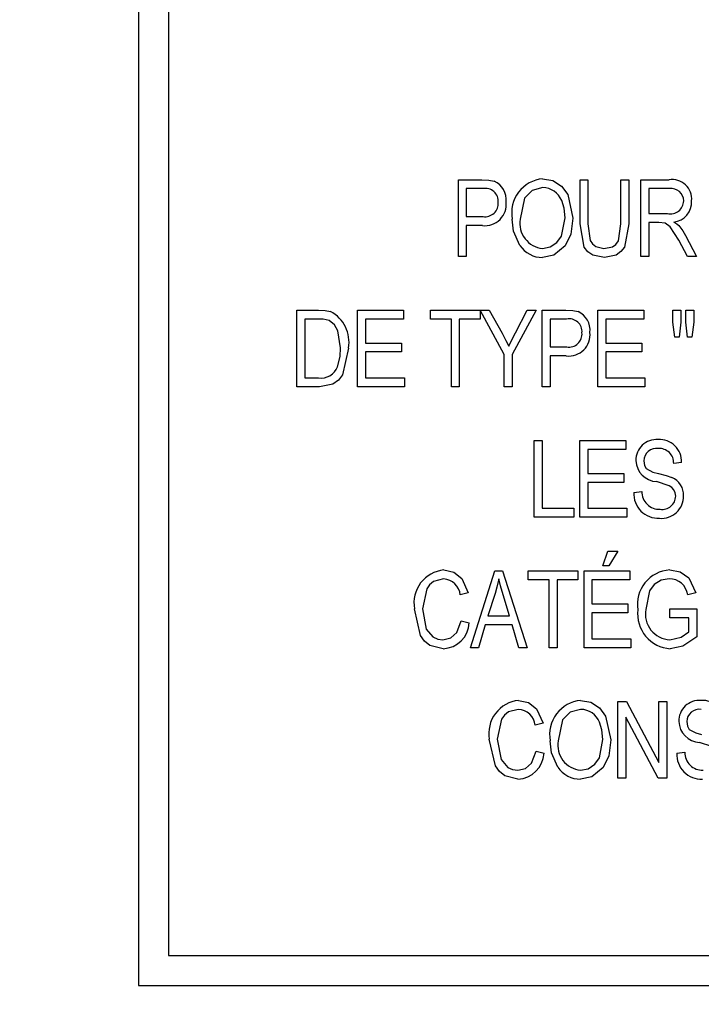
# Model space of a CAD drawing. Units: inches. Extents: x 0.9 to 15.8, y 0.6 to 10.5.
# Drawn here: x 2 to 2, y 6.2 to 6.2 of the extents above; entities that cross this region are included whole.
import ezdxf

# ---------------------------------------------------------------- set-up
doc = ezdxf.new("R2010")
doc.units = ezdxf.units.IN
doc.header["$MEASUREMENT"] = 0
doc.layers.add('FORMAT', color=7, linetype='Continuous')
doc.styles.add('SLDTEXTSTYLE0', font='TXT', dxfattribs={"width": 0.605})
doc.dimstyles.new('SLDDIMSTYLE8', dxfattribs={"dimtxt": 0.08, "dimasz": 0.13, "dimexe": 0, "dimexo": 0.0625, "dimgap": 0.02, "dimtad": 0, "dimtih": 1, "dimtoh": 1, "dimdec": 1, "dimlfac": 24, "dimrnd": 1e-09, "dimzin": 12, "dimdsep": 46, "dimlunit": 5, "dimtxsty": 'SLDTEXTSTYLE0', "dimsah": 1, "dimcen": 0, "dimadec": 0, "dimazin": 3, "dimtfac": 1, "dimtdec": 1, "dimtofl": 0, "dimtmove": 0, "dimatfit": 3, "dimfxl": 0, "dimfrac": 2, "dimtolj": 1, "dimtzin": 12, "dimarcsym": 0})

# ---------------------------------------------------------------- blocks, each defined once
blk = doc.blocks.new('_D_30')
at = {"layer": 'FORMAT'}
for p, q in [((1.660591562481425, 6.289876340421042), (1.410591562481425, 6.289876340421042)), ((1.812006613962472, 6.058487430341219), (1.660591562481425, 6.289876340421042))]:
    blk.add_line(p, q, dxfattribs=at)
blk.add_solid([(1.812006613962472, 6.058487430341219), (1.757559263918256, 6.178218320562426), (1.724088584778666, 6.156315954527345)], dxfattribs=at)
at = {"layer": 'FORMAT', "char_height": 0.08, "attachment_point": 1, "style": 'SLDTEXTSTYLE0'}
for s, insert in [('%%c', (0.8602860329911938, 6.383038945527411)), ('10', (0.9769249180688402, 6.38326116816861)), ('FLUE', (1.129147136980671, 6.38326116816861)), ('OUTLET', (0.9187165879964363, 6.260261166575124))]:
    blk.add_mtext(s, dxfattribs=dict(at, insert=insert))

msp = doc.modelspace()

# ---------------------------------------------------------------- linework, layer by layer
at = {"color": 7, "linetype": 'Continuous', "lineweight": 25}
for p, q in [((1.991398103728496, 6.287740167762156), (1.991398103728496, 6.162740167762156)), ((1.993351228728496, 6.285787042762156), (1.993351228728495, 6.164693292762156)), ((2.012231978187371, 6.215232997848736), (2.013772156758799, 6.215232997848736)), ((2.012231978187371, 6.210232997848737), (2.012231978187371, 6.215232997848736)), ((2.020160549615942, 6.212355562783801), (2.020160549615942, 6.215232997848736)), ((2.020160549615942, 6.215232997848736), (2.020680030135423, 6.215232997848736)), ((2.020680030135423, 6.215232997848736), (2.020680030135423, 6.212352518952632)), ((2.02282288727828, 6.215232997848736), (2.02334236779776, 6.215232997848736)), ((2.02282288727828, 6.212352518952632), (2.02282288727828, 6.215232997848736)), ((2.02334236779776, 6.215232997848736), (2.02334236779776, 6.212355562783801)), ((2.024124835330228, 6.210232997848737), (2.024124835330228, 6.215232997848736)), ((2.024124835330228, 6.215232997848736), (2.025961280135423, 6.215232997848736)), ((2.013828974940617, 6.214648582264321), (2.012751458706851, 6.214648582264321)), ((2.012751458706851, 6.214648582264321), (2.012751458706851, 6.212830400446139)), ((2.025997806109449, 6.214648582264321), (2.024644315849708, 6.214648582264321)), ((2.024644315849708, 6.214648582264321), (2.024644315849708, 6.213025205640943)), ((2.024644315849708, 6.213025205640943), (2.02586286292763, 6.213025205640943)), ((2.012751458706851, 6.212830400446139), (2.013839121044513, 6.212830400446139)), ((2.025306856434124, 6.212440790056529), (2.024644315849708, 6.212440790056529)), ((2.024644315849708, 6.212440790056529), (2.024644315849708, 6.210232997848737)), ((2.013806653512046, 6.212245984861723), (2.012751458706851, 6.212245984861723)), ((2.012751458706851, 6.212245984861723), (2.012751458706851, 6.210232997848737)), ((2.027170695719838, 6.210232997848737), (2.02659338240815, 6.211302397199385)), ((2.027029664875682, 6.211599678043541), (2.027761198966592, 6.210232997848737)), ((2.012751458706851, 6.210232997848737), (2.012231978187371, 6.210232997848737)), ((2.024644315849708, 6.210232997848737), (2.024124835330228, 6.210232997848737)), ((2.027761198966592, 6.210232997848737), (2.027170695719838, 6.210232997848737)), ((2.001701134031526, 6.201736244601983), (2.001701134031526, 6.206736244601983)), ((2.001701134031526, 6.206736244601983), (2.003110427862695, 6.206736244601983)), ((2.005665419745812, 6.201736244601983), (2.005665419745812, 6.206736244601983)), ((2.005665419745812, 6.206736244601983), (2.008652432732825, 6.206736244601983)), ((2.008652432732825, 6.206736244601983), (2.008652432732825, 6.206151829017568)), ((2.010412172992566, 6.206151829017568), (2.010412172992566, 6.206736244601983)), ((2.010412172992566, 6.206736244601983), (2.013658926239319, 6.206736244601983)), ((2.013658926239319, 6.206736244601983), (2.013658926239319, 6.206151829017568)), ((2.015220614551007, 6.20385475109549), (2.013662172992566, 6.206736244601983)), ((2.013662172992566, 6.206736244601983), (2.014244559356202, 6.206736244601983)), ((2.014244559356202, 6.206736244601983), (2.01508161292763, 6.205227518952633)), ((2.017298536628929, 6.206736244601983), (2.015740095070488, 6.20385475109549)), ((2.015949104810747, 6.205265059537048), (2.016717164875682, 6.206736244601983)), ((2.016717164875682, 6.206736244601983), (2.017298536628929, 6.206736244601983)), ((2.017691393771786, 6.206736244601983), (2.019231572343215, 6.206736244601983)), ((2.017691393771786, 6.201736244601983), (2.017691393771786, 6.206736244601983)), ((2.021331004161397, 6.201736244601983), (2.021331004161397, 6.206736244601983)), ((2.021331004161397, 6.206736244601983), (2.02431801714841, 6.206736244601983)), ((2.02431801714841, 6.206736244601983), (2.02431801714841, 6.206151829017568)), ((2.02620762753802, 6.206736244601983), (2.0267271080575, 6.206736244601983)), ((2.02620762753802, 6.205957023822762), (2.02620762753802, 6.206736244601983)), ((2.0267271080575, 6.206736244601983), (2.0267271080575, 6.205957023822762)), ((2.027051783382176, 6.206736244601983), (2.027571263901657, 6.206736244601983)), ((2.027051783382176, 6.205957023822762), (2.027051783382176, 6.206736244601983)), ((2.027571263901657, 6.206736244601983), (2.027571263901657, 6.205957023822762)), ((2.00309825253802, 6.206151829017568), (2.002220614551007, 6.206151829017568)), ((2.002220614551007, 6.206151829017568), (2.002220614551007, 6.202320660186399)), ((2.008652432732825, 6.206151829017568), (2.006184900265293, 6.206151829017568)), ((2.006184900265293, 6.206151829017568), (2.006184900265293, 6.204593387459126)), ((2.011775809356202, 6.206151829017568), (2.010412172992566, 6.206151829017568)), ((2.011775809356202, 6.201736244601983), (2.011775809356202, 6.206151829017568)), ((2.013658926239319, 6.206151829017568), (2.012295289875683, 6.206151829017568)), ((2.012295289875683, 6.206151829017568), (2.012295289875683, 6.201736244601983)), ((2.019288390525033, 6.206151829017568), (2.018210874291267, 6.206151829017568)), ((2.018210874291267, 6.206151829017568), (2.018210874291267, 6.204333647199385)), ((2.02431801714841, 6.206151829017568), (2.021850484680877, 6.206151829017568)), ((2.021850484680877, 6.206151829017568), (2.021850484680877, 6.204593387459126)), ((2.026334453836721, 6.204982997848736), (2.02620762753802, 6.205957023822762)), ((2.0267271080575, 6.205957023822762), (2.026612457083475, 6.204982997848736)), ((2.02717252201854, 6.204982997848736), (2.027051783382176, 6.205957023822762)), ((2.027571263901657, 6.205957023822762), (2.027447481434124, 6.204982997848736)), ((2.006184900265293, 6.204593387459126), (2.008522562602955, 6.204593387459126)), ((2.008522562602955, 6.204593387459126), (2.008522562602955, 6.20400897187471)), ((2.021850484680877, 6.204593387459126), (2.02418814701854, 6.204593387459126)), ((2.02418814701854, 6.204593387459126), (2.02418814701854, 6.20400897187471)), ((2.026612457083475, 6.204982997848736), (2.026334453836721, 6.204982997848736)), ((2.027447481434124, 6.204982997848736), (2.02717252201854, 6.204982997848736)), ((2.008522562602955, 6.20400897187471), (2.006184900265293, 6.20400897187471)), ((2.006184900265293, 6.20400897187471), (2.006184900265293, 6.202320660186399)), ((2.018210874291267, 6.204333647199385), (2.019298536628929, 6.204333647199385)), ((2.021850484680877, 6.20400897187471), (2.021850484680877, 6.202320660186399)), ((2.02418814701854, 6.20400897187471), (2.021850484680877, 6.20400897187471)), ((2.015220614551007, 6.201736244601983), (2.015220614551007, 6.20385475109549)), ((2.015740095070488, 6.20385475109549), (2.015740095070488, 6.201736244601983)), ((2.019266069096462, 6.20374923161497), (2.018210874291267, 6.20374923161497)), ((2.018210874291267, 6.20374923161497), (2.018210874291267, 6.201736244601983)), ((2.002220614551007, 6.202320660186399), (2.003112457083474, 6.202320660186399)), ((2.006184900265293, 6.202320660186399), (2.00871736779776, 6.202320660186399)), ((2.00871736779776, 6.202320660186399), (2.00871736779776, 6.201736244601983)), ((2.021850484680877, 6.202320660186399), (2.024382952213345, 6.202320660186399)), ((2.024382952213345, 6.202320660186399), (2.024382952213345, 6.201736244601983)), ((2.00317536292763, 6.201736244601983), (2.001701134031526, 6.201736244601983)), ((2.00871736779776, 6.201736244601983), (2.005665419745812, 6.201736244601983)), ((2.012295289875683, 6.201736244601983), (2.011775809356202, 6.201736244601983)), ((2.015740095070488, 6.201736244601983), (2.015220614551007, 6.201736244601983)), ((2.018210874291267, 6.201736244601983), (2.017691393771786, 6.201736244601983)), ((2.024382952213345, 6.201736244601983), (2.021331004161397, 6.201736244601983)), ((2.017167043122436, 6.19323949135523), (2.017167043122436, 6.198239491355229)), ((2.017167043122436, 6.198239491355229), (2.017686523641916, 6.198239491355229)), ((2.017686523641916, 6.198239491355229), (2.017686523641916, 6.193823906939645)), ((2.020157302862695, 6.19323949135523), (2.020157302862695, 6.198239491355229)), ((2.020157302862695, 6.198239491355229), (2.023144315849708, 6.198239491355229)), ((2.023144315849708, 6.198239491355229), (2.023144315849708, 6.197655075770815)), ((2.020676783382176, 6.197655075770815), (2.020676783382176, 6.196096634212372)), ((2.023144315849708, 6.197655075770815), (2.020676783382176, 6.197655075770815)), ((2.026783926239319, 6.196810919926658), (2.026264445719838, 6.196745984861724)), ((2.020676783382176, 6.196096634212372), (2.023014445719838, 6.196096634212372)), ((2.023014445719838, 6.196096634212372), (2.023014445719838, 6.195512218627957)), ((2.023014445719838, 6.195512218627957), (2.020676783382176, 6.195512218627957)), ((2.020676783382176, 6.195512218627957), (2.020676783382176, 6.193823906939645)), ((2.023667043122436, 6.194862867978607), (2.024186523641916, 6.194927803043541)), ((2.017686523641916, 6.193823906939645), (2.019764445719838, 6.193823906939645)), ((2.019764445719838, 6.193823906939645), (2.019764445719838, 6.19323949135523)), ((2.020676783382176, 6.193823906939645), (2.023209250914643, 6.193823906939645)), ((2.023209250914643, 6.193823906939645), (2.023209250914643, 6.19323949135523)), ((2.019764445719838, 6.19323949135523), (2.017167043122436, 6.19323949135523)), ((2.023209250914643, 6.19323949135523), (2.020157302862695, 6.19323949135523)), ((2.021655679486072, 6.190067413433152), (2.021980354810747, 6.191041439407178)), ((2.021980354810747, 6.191041439407178), (2.022629705460098, 6.191041439407178)), ((2.022629705460098, 6.191041439407178), (2.022049348317241, 6.190067413433152)), ((2.022049348317241, 6.190067413433152), (2.021655679486072, 6.190067413433152)), ((2.013012822343215, 6.184742738108477), (2.014609819096461, 6.189742738108476)), ((2.014609819096461, 6.189742738108476), (2.015116109680877, 6.189742738108476)), ((2.015116109680877, 6.189742738108476), (2.016714121044513, 6.184742738108477)), ((2.016782302862695, 6.189158322524061), (2.016782302862695, 6.189742738108476)), ((2.016782302862695, 6.189742738108476), (2.020029056109448, 6.189742738108476)), ((2.020029056109448, 6.189742738108476), (2.020029056109448, 6.189158322524061)), ((2.020421913252306, 6.184742738108477), (2.020421913252306, 6.189742738108476)), ((2.020421913252306, 6.189742738108476), (2.023408926239319, 6.189742738108476)), ((2.023408926239319, 6.189742738108476), (2.023408926239319, 6.189158322524061)), ((2.018145939226331, 6.189158322524061), (2.016782302862695, 6.189158322524061)), ((2.018145939226331, 6.184742738108477), (2.018145939226331, 6.189158322524061)), ((2.020029056109448, 6.189158322524061), (2.018665419745812, 6.189158322524061)), ((2.018665419745812, 6.189158322524061), (2.018665419745812, 6.184742738108477)), ((2.023408926239319, 6.189158322524061), (2.020941393771786, 6.189158322524061)), ((2.020941393771786, 6.189158322524061), (2.020941393771786, 6.187599880965619)), ((2.012879705460098, 6.188314166679905), (2.012360224940617, 6.188184296550035)), ((2.014631125914643, 6.1882756114851), (2.014160346693864, 6.186820660186398)), ((2.015565582083475, 6.186820660186398), (2.015147562602955, 6.188194442653931)), ((2.02769788727828, 6.188314166679905), (2.027178406758799, 6.188184296550035)), ((2.020941393771786, 6.187599880965619), (2.023279056109449, 6.187599880965619)), ((2.023279056109449, 6.187599880965619), (2.023279056109449, 6.187015465381204)), ((2.026009575589968, 6.186690790056528), (2.026009575589968, 6.187275205640944)), ((2.026009575589968, 6.187275205640944), (2.027762822343215, 6.187275205640944)), ((2.027762822343215, 6.187275205640944), (2.027762822343215, 6.185443833887698)), ((2.014160346693864, 6.186820660186398), (2.015565582083475, 6.186820660186398)), ((2.020941393771786, 6.187015465381204), (2.020941393771786, 6.185327153692892)), ((2.023279056109449, 6.187015465381204), (2.020941393771786, 6.187015465381204)), ((2.027243341823734, 6.186690790056528), (2.026009575589968, 6.186690790056528)), ((2.027243341823734, 6.185773582264321), (2.027243341823734, 6.186690790056528)), ((2.012425160005552, 6.186495984861723), (2.012944640525033, 6.186366114731854)), ((2.013989892148409, 6.186236244601982), (2.013553609680877, 6.184742738108477)), ((2.015737051239319, 6.186236244601982), (2.013989892148409, 6.186236244601982)), ((2.016174348317241, 6.184742738108477), (2.015737051239319, 6.186236244601982)), ((2.020941393771786, 6.185327153692892), (2.023473861304254, 6.185327153692892)), ((2.023473861304254, 6.185327153692892), (2.023473861304254, 6.184742738108477)), ((2.013553609680877, 6.184742738108477), (2.013012822343215, 6.184742738108477)), ((2.016714121044513, 6.184742738108477), (2.016174348317241, 6.184742738108477)), ((2.018665419745812, 6.184742738108477), (2.018145939226331, 6.184742738108477)), ((2.023473861304254, 6.184742738108477), (2.020421913252306, 6.184742738108477)), ((2.022632952213345, 6.181245984861723), (2.023185914875683, 6.181245984861723)), ((2.022632952213345, 6.176245984861723), (2.022632952213345, 6.181245984861723)), ((2.023185914875683, 6.181245984861723), (2.025295289875682, 6.177260595251334)), ((2.025295289875682, 6.181245984861723), (2.025814770395163, 6.181245984861723)), ((2.025295289875682, 6.177260595251334), (2.025295289875682, 6.181245984861723)), ((2.025814770395163, 6.181245984861723), (2.025814770395163, 6.176245984861723)), ((2.025258763901657, 6.176245984861723), (2.023152432732825, 6.180226301420165)), ((2.023152432732825, 6.180226301420165), (2.023152432732825, 6.176245984861723)), ((2.017756328836721, 6.179817413433152), (2.017236848317241, 6.179687543303281)), ((2.017301783382176, 6.17799923161497), (2.017821263901656, 6.1778693614851)), ((2.02646736779776, 6.1778693614851), (2.026986848317241, 6.177934296550036)), ((2.023152432732825, 6.176245984861723), (2.022632952213345, 6.176245984861723)), ((2.025814770395163, 6.176245984861723), (2.025258763901657, 6.176245984861723)), ((1.993351228728495, 6.164693292762156), (2.19777831206183, 6.164693292762156)), ((1.991398103728496, 6.162740167762156), (2.199731437061831, 6.162740167762156))]:
    msp.add_line(p, q, dxfattribs=at)
at = {"color": 7, "linetype": 'Continuous', "lineweight": 25, "flags": 128}
for points in [[(2.013772156758799, 6.215232997848736), (2.014225532584321, 6.215210987533923), (2.014573698966591, 6.215136609861724)], [(2.017725281758799, 6.215297932913671), (2.018387121228436, 6.215173499035783), (2.018954181362107, 6.214809779355258), (2.019359083084444, 6.214270367606092), (2.01970275740815, 6.212727924796789)], [(2.017729340200358, 6.214713517329256), (2.017048414304334, 6.214536607411295), (2.016552584138536, 6.214035907512765), (2.016261198966592, 6.212658931290295)], [(2.019183276888669, 6.212743143952632), (2.019119902846083, 6.213387976012322), (2.018966150265292, 6.213873419926658)], [(2.016248009031527, 6.21095235661497), (2.015831260535524, 6.211874261619672), (2.015741718447111, 6.212667048173412)], [(2.017718179486072, 6.210752478368216), (2.018223875870574, 6.210849104879221), (2.018651199608461, 6.211136628953661), (2.018954094769961, 6.211554179174663), (2.019183276888669, 6.212743143952632)], [(2.01970275740815, 6.212727924796789), (2.019561385467384, 6.211677802310572), (2.019193422992565, 6.210932064407177)], [(2.021758560979579, 6.210168062783801), (2.020998495067229, 6.210314628956793), (2.020674243985877, 6.210528592510084), (2.020435468257748, 6.210834891633626), (2.020160549615942, 6.212355562783801)], [(2.020680030135423, 6.212352518952632), (2.020825432523267, 6.211273264036212), (2.020975770652432, 6.211044936939608), (2.021190368225735, 6.210875895887195), (2.021718991174384, 6.210752478368216)], [(2.021718991174384, 6.210752478368216), (2.022269164109388, 6.210855197487257), (2.022501208243906, 6.211012846133443), (2.02265976423645, 6.211244197829875), (2.02282288727828, 6.212352518952632)], [(2.02334236779776, 6.212355562783801), (2.023065486021972, 6.210848040287339), (2.022826416969445, 6.210545232846171), (2.022509878204113, 6.210324900344765), (2.021758560979579, 6.210168062783801)], [(2.02659338240815, 6.211302397199385), (2.026040596008934, 6.212169064087642), (2.025707524228456, 6.212392130689238), (2.025306856434124, 6.212440790056529)], [(2.026267692473085, 6.212473257588996), (2.026460217060512, 6.212355599197469), (2.026594397018539, 6.212239897199386)], [(2.026594397018539, 6.212239897199386), (2.026855453076116, 6.211893000441984), (2.027029664875682, 6.211599678043541)], [(2.019193422992565, 6.210932064407177), (2.018460870565771, 6.210318278016427), (2.017722237927631, 6.210168062783801)], [(2.003110427862695, 6.206736244601983), (2.003559853455506, 6.206714225805855), (2.00390588240815, 6.206643915056528)], [(2.019231572343215, 6.206736244601983), (2.019684948168737, 6.20671423428717), (2.020033114551007, 6.20663985661497)], [(2.003805435979578, 6.206052397199386), (2.003414074714609, 6.206138640493394), (2.00309825253802, 6.206151829017568)], [(2.004558276888669, 6.204270741355229), (2.004382092727357, 6.20539210212023), (2.004154989333751, 6.205777534163019), (2.003805435979578, 6.206052397199386)], [(2.01508161292763, 6.205227518952633), (2.015333383370517, 6.204757477093702), (2.015517895395163, 6.204381333887697)], [(2.015517895395163, 6.204381333887697), (2.015752784143329, 6.2048794326817), (2.015949104810747, 6.205265059537048)], [(2.00507775740815, 6.204263639082503), (2.004684467475099, 6.202527064870071), (2.004416714806784, 6.202166498153113), (2.004052510616005, 6.201905766462505), (2.00317536292763, 6.201736244601983)], [(2.004359413252306, 6.203049150446139), (2.004524922659038, 6.203724477282885), (2.004558276888669, 6.204270741355229)], [(2.024316393771787, 6.196922527069515), (2.024360484314156, 6.19662174944155), (2.024479746044514, 6.196415221874711)], [(2.024479746044514, 6.196415221874711), (2.024905543800967, 6.196186528154511), (2.025274185979578, 6.196082429666918)], [(2.025274185979578, 6.196082429666918), (2.025765697376885, 6.195954758193889), (2.026142692473085, 6.195824718627956)], [(2.026394315849708, 6.194615303043541), (2.026368826331398, 6.194827661092105), (2.0262838088838, 6.195023679652039), (2.026141161611564, 6.195182609160433), (2.025959753475027, 6.195295915321156), (2.025145330460098, 6.195560919926658)], [(2.011263431109449, 6.189223257588996), (2.010619825634703, 6.189060351870761), (2.010360615144056, 6.188849060403045), (2.010167706464404, 6.18857539834452), (2.009892692473085, 6.187276220251333)], [(2.01128473792763, 6.189807673173412), (2.011931494601483, 6.189669631485235), (2.012450623926623, 6.189259824834243), (2.012879705460098, 6.188314166679905)], [(2.014863471693864, 6.189222242978606), (2.014749354873624, 6.188688143698373), (2.014631125914643, 6.1882756114851)], [(2.015147562602955, 6.188194442653931), (2.014980140428205, 6.18876773913526), (2.014863471693864, 6.189222242978606)], [(2.025960874291267, 6.189223257588996), (2.025444547142314, 6.189141179712661), (2.02500057494822, 6.188867828004438), (2.024696389208495, 6.188442600623138), (2.024451134031527, 6.187240708887698)], [(2.026009575589968, 6.189807673173412), (2.026690361198887, 6.189690091435585), (2.027257404673635, 6.189298685872871), (2.02769788727828, 6.188314166679905)], [(2.011238065849708, 6.184677803043542), (2.010375383748014, 6.184891918626605), (2.010028594820843, 6.185175421335794), (2.009770090239111, 6.185542176312464), (2.009373211953605, 6.187276220251333)], [(2.009892692473085, 6.187276220251333), (2.010140773817941, 6.185954995345702), (2.010579611730776, 6.185447248273126), (2.010886601206476, 6.185306380414417), (2.011221832083474, 6.185262218627957)], [(2.011221832083474, 6.185262218627957), (2.011732500171872, 6.1853821074628), (2.012129538424209, 6.185725451765722), (2.012425160005552, 6.186495984861723)], [(2.026012619421137, 6.185262218627957), (2.026748986469081, 6.185439290777669), (2.027243341823734, 6.185773582264321)], [(2.027762822343215, 6.185443833887698), (2.026870923568088, 6.184844510745774), (2.026044072343215, 6.184677803043542)], [(2.016161361304254, 6.181310919926658), (2.016808117978106, 6.181172878238483), (2.017327247303246, 6.18076307158749), (2.017756328836721, 6.179817413433152)], [(2.020197684356202, 6.181310919926658), (2.020859523825839, 6.181186486048771), (2.02142658395951, 6.180822766368244), (2.021831485681846, 6.180283354619079), (2.022175160005553, 6.178740911809775)], [(2.016140054486072, 6.180726504342243), (2.015496449011326, 6.180563598624008), (2.01523723852068, 6.180352307156293), (2.015044329841028, 6.180078645097766), (2.014769315849708, 6.17877946700458)], [(2.02020174279776, 6.180726504342243), (2.019520816901737, 6.180549594424283), (2.019024986735938, 6.180048894525752), (2.018733601563994, 6.178671918303282)], [(2.021655679486072, 6.17875613096562), (2.021592305443485, 6.17940096302531), (2.021438552862695, 6.179886406939645)], [(2.027116718447111, 6.17992902057601), (2.02716080898948, 6.179628242948043), (2.027280070719838, 6.179421715381204)], [(2.027280070719838, 6.179421715381204), (2.027705868476291, 6.179193021661006), (2.028074510654903, 6.179088923173411)], [(2.016114689226332, 6.176181049796789), (2.015252007124638, 6.176395165379853), (2.014905218197466, 6.17667866808904), (2.014646713615734, 6.177045423065711), (2.014249835330228, 6.17877946700458)], [(2.014769315849708, 6.17877946700458), (2.015017397194564, 6.177458242098949), (2.0154562351074, 6.176950495026372), (2.015763224583099, 6.176809627167663), (2.016098455460098, 6.176765465381204)], [(2.018720411628929, 6.176965343627957), (2.018303663132926, 6.177887248632659), (2.018214121044513, 6.178680035186399)], [(2.020190582083475, 6.176765465381204), (2.020696278467976, 6.176862091892209), (2.021123602205863, 6.177149615966648), (2.021426497367363, 6.177567166187649), (2.021655679486072, 6.17875613096562)], [(2.022175160005553, 6.178740911809775), (2.022033788064787, 6.177690789323559), (2.021665825589968, 6.176945051420165)], [(2.029194640525033, 6.177621796550035), (2.029169151006723, 6.177834154598598), (2.029084133559125, 6.178030173158533), (2.028941486286888, 6.178189102666926), (2.028760078150352, 6.178302408827649), (2.027945655135423, 6.178567413433153)], [(2.016098455460098, 6.176765465381204), (2.016609123548495, 6.176885354216046), (2.017006161800833, 6.177228698518969), (2.017301783382176, 6.17799923161497)], [(2.021665825589968, 6.176945051420165), (2.020933273163173, 6.176331265029415), (2.020194640525033, 6.176181049796789)]]:
    msp.add_lwpolyline(points, dxfattribs=at)
at = {"color": 7, "linetype": 'Continuous', "lineweight": 25}
for centre, radius, start, end in [((2.014036734331348, 6.213930474817008), 0.001320262385131472, 353.6361410048896, 66.00163676016305), ((2.017949498801412, 6.21306568473734), 0.002243480600081072, 95.7358076048118, 190.2350429165189), ((2.02615529354361, 6.213962040182322), 0.001285680595004857, 355.231292487303, 98.67927609391569), ((2.01399683864655, 6.213829866382479), 0.0008357475210547222, 354.9802864075364, 101.586936188026), ((2.017704243361513, 6.213346090872968), 0.001367656742269208, 22.67920574065537, 88.94854928663952), ((2.026113193051014, 6.2138530562242), 0.0008038506246773608, 359.932777855394, 98.25290305387051), ((2.013961571846957, 6.21363287091766), 0.001395511598895718, 263.6263519984126, 6.222671067959197), ((2.013972119637649, 6.213680689614018), 0.0008606278491838256, 261.1100722672755, 5.069603027216245), ((2.026051546991911, 6.213870075164174), 0.0008656824980315985, 257.4107641277992, 358.811083919727), ((2.026131499694573, 6.213773708610938), 0.001307563127878802, 275.9786406971626, 3.571275818309357), ((2.017884669499802, 6.212389681238357), 0.001645646426991514, 170.5832978339649, 264.1934529832072), ((2.0176965417382, 6.21189745514541), 0.001729583254585633, 213.1225321514511, 270.8512671288755), ((2.00282813510583, 6.204634699513385), 0.002280018935550405, 350.6337699500513, 61.79080067883122), ((2.019496149915767, 6.205433721570256), 0.001320262385128585, 353.636141004798, 66.00163676025494), ((2.019456254230966, 6.205333113135726), 0.0008357475210551015, 354.9802864074784, 101.5869361879961), ((2.019420987431374, 6.205136117670908), 0.001395511598894643, 263.6263519983804, 6.222671067890646), ((2.019431535222064, 6.205183936367266), 0.0008606278491854379, 261.1100722674106, 5.069603027087997), ((2.003284005960379, 6.20345847216311), 0.001150671591512361, 261.4260448052365, 339.1621653189186), ((2.025143473593795, 6.196961643743865), 0.001346829829486049, 85.55711674934929, 181.1461942408683), ((2.025336123555176, 6.196858535724036), 0.001448585474306416, 358.1163170530813, 93.49538024166053), ((2.025139684172447, 6.196906157450482), 0.0008234531245002989, 81.2426899565181, 178.8609286425567), ((2.02532835562511, 6.196785238931365), 0.0009369127747187354, 357.5987614834281, 93.87405662750278), ((2.025234926404325, 6.196997512965782), 0.001439384241015201, 182.5010165248361, 266.4312585145348), ((2.025684600157585, 6.194682871356492), 0.001230310432724226, 357.5613540547084, 68.14007009863361), ((2.025268692768706, 6.194776961178479), 0.001603951859535721, 176.9297997565891, 272.5166221390601), ((2.02533913993216, 6.194910848803953), 0.001152740976445336, 179.1572769436713, 272.2185418722863), ((2.025460454942883, 6.194622844360993), 0.001453361706740503, 265.2110880532704, 0.3026843075828026), ((2.025509667255839, 6.19463483311003), 0.0008848641467096099, 261.8198789712066, 358.7353072690246), ((2.011500857148508, 6.187657046480044), 0.002161458464062551, 95.73846113454788, 190.1478855406129), ((2.011206725522814, 6.188064992103794), 0.001159652731538993, 5.905006849872491, 87.1971894112271), ((2.026133042164206, 6.187580314668963), 0.002230777869331059, 93.17276334871495, 189.310680626076), ((2.026004725313884, 6.188041767056449), 0.001182304017875515, 6.923979659589476, 92.12555728611275), ((2.026179620867955, 6.186939117539266), 0.002265373402142039, 172.8928371541515, 266.5696604027574), ((2.026094756031235, 6.186932474655388), 0.0016722743853484, 169.3784889639714, 267.1846872745576), ((2.011150795790686, 6.186472690583144), 0.001797007886188286, 272.7836125043482, 356.5999415407064), ((2.01637748052513, 6.179160293233289), 0.002161458464062051, 95.73846113451039, 190.1478855405707), ((2.020421901398814, 6.179078671750326), 0.00224348060008015, 95.73580760478696, 190.2350429165027), ((2.02794379826912, 6.179968137250357), 0.00134682982948706, 85.55711674939283, 181.1461942408297), ((2.028136448230499, 6.179865029230529), 0.001448585474307618, 358.1163170531533, 93.49538024160577), ((2.016083348899439, 6.179568238857041), 0.001159652731538928, 5.905006849877005, 87.19718941129284), ((2.020176645958915, 6.179359077885955), 0.001367656742269216, 22.67920574064102, 88.94854928662092), ((2.027940008847771, 6.179912650956976), 0.0008234531244995563, 81.24268995644762, 178.8609286424943), ((2.028035251079646, 6.180004006472274), 0.001439384241012461, 182.5010165247701, 266.4312585146318), ((2.020357072097202, 6.178402668251343), 0.001645646426989469, 170.5832978339218, 264.1934529832932), ((2.016027419167311, 6.177975937336389), 0.001797007886186016, 272.7836125042944, 356.5999415407304), ((2.028069017444031, 6.177783454684973), 0.00160395185953645, 176.92979975662, 272.5166221390587), ((2.028139464607484, 6.177917342310447), 0.0011527409764445, 179.1572769436265, 272.2185418723541), ((2.020168944335595, 6.177910442158384), 0.001729583254572424, 213.1225321512427, 270.8512671291322)]:
    msp.add_arc(centre, radius, start, end, dxfattribs=at)

# ---------------------------------------------------------------- dimensions: what is measured, and where the dimension line sits
at = {"layer": 'FORMAT'}
dim = msp.add_diameter_dim_2p(p1=(2.040156260161226, 5.709834522637161), p2=(1.812006613962472, 6.058487430341219), text='<> FLUE\\POUTLET', dimstyle='SLDDIMSTYLE8', dxfattribs=at)
dim.commit()
dim.dimension.update_dxf_attribs({"geometry": '_D_30', "text_midpoint": (1.135438797736309, 6.289876340421042), "dimtype": 163})

doc.saveas('drawing.dxf')
